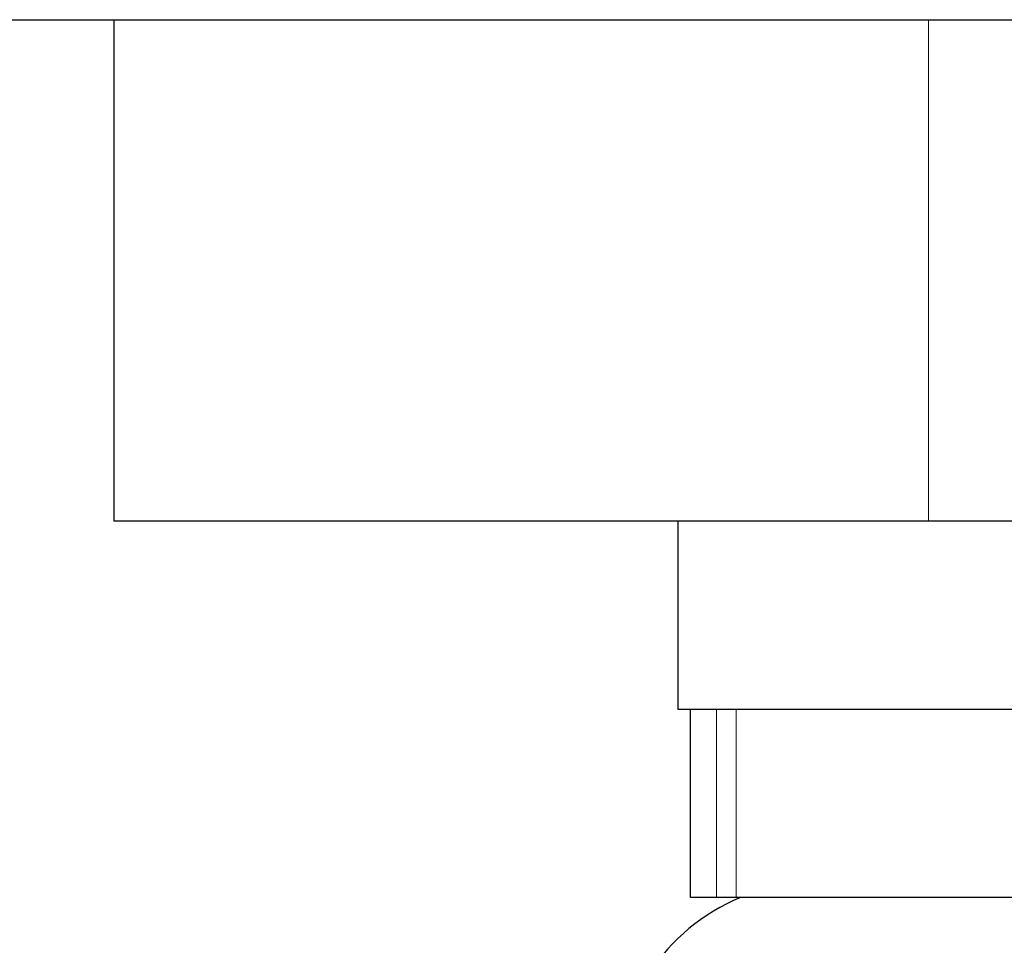
# Model space of a CAD drawing. Units: millimetres. Extents: x 6534 to 10530, y 49889 to 52721.
# Drawn here: x 8392 to 8399, y 51037 to 51044 of the extents above; entities that cross this region are included whole.
import ezdxf

# ---------------------------------------------------------------- set-up
doc = ezdxf.new("R2010")
doc.units = ezdxf.units.MM
doc.header["$LTSCALE"] = 5
doc.linetypes.add('HIDDEN2', pattern=[4.7625, 3.175, -1.5875])
doc.layers.add('Net Dim', color=5, linetype='Continuous', lineweight=18)
doc.layers.add('Net Thay', color=250, linetype='Continuous', lineweight=25)
doc.layers.add('Net Hidden', color=7, linetype='HIDDEN2', lineweight=20, true_color=0x0080ff)
doc.styles.add('NDC_STD', font='arial.ttf')
doc.dimstyles.new('NDC_11 (in-mm)', dxfattribs={"dimscale": 8, "dimtxt": 2.5, "dimasz": 2.5, "dimexe": 2, "dimexo": 1, "dimgap": 0.5, "dimtad": 0, "dimlfac": 0.03937, "dimzin": 9, "dimdsep": 46, "dimtxsty": 'NDC_STD', "dimcen": 0, "dimclrt": 256, "dimadec": 0, "dimazin": 0, "dimtfac": 1, "dimtmove": 0, "dimatfit": 3, "dimfxl": 0.18, "dimfrac": 2, "dimtolj": 1, "dimtzin": 0, "dimarcsym": 0})

# ---------------------------------------------------------------- blocks, each defined once
blk = doc.blocks.new('A$C5739fd23')
blk.add_line((-42.5, 0), (42.5, 0))
at = {"layer": 'Net Hidden', "ltscale": 0.419948}
blk.add_line((-36, -4), (-36, 0), dxfattribs=at)
at = {"layer": 'Net Hidden', "ltscale": 0.1239}
for p, q in [((-37.6917, -7), (-37.6917, -5.5)), ((-37.5356, -7), (-37.5356, -5.5))]:
    blk.add_line(p, q, dxfattribs=at)
at = {"layer": 'Net Thay'}
for p, q in [((-42.5, 0), (-42.5, -4)), ((-39.5, -4), (-42.5, -4)), ((39.5, -4), (-39.5, -4)), ((-38, -4), (-38, -5.5)), ((-38, -5.5), (-26, -5.5)), ((-37.9, -7), (-37.9, -5.5)), ((-34.0413, -7), (-37.9, -7))]:
    blk.add_line(p, q, dxfattribs=at)
blk.add_arc((-36.875, -8.5), 1.625, 112.61986, 247.38014, dxfattribs=at)
blk = doc.blocks.new('*D28')
at = {"layer": 'Defpoints', "color": 0, "transparency": 16777216}
for p in [(8305.062, 51044.1794), (8392.3183, 51040.1794), (8305.062, 51001.2972)]:
    blk.add_point(p, dxfattribs=at)
at = {"layer": 'Net Dim', "color": 0, "lineweight": -2, "transparency": 16777216}
for p, q in [((8305.062, 51036.1794), (8305.062, 50985.2972)), ((8392.3183, 51032.1794), (8392.3183, 50985.2972)), ((8305.062, 51001.2972), (8285.062, 51001.2972)), ((8372.3183, 51001.2972), (8325.062, 51001.2972))]:
    blk.add_line(p, q, dxfattribs=at)
at = {"layer": 'Net Dim', "color": 0, "transparency": 16777216}
for points in [[(8325.062, 51004.6306), (8325.062, 50997.9639), (8305.062, 51001.2972)], [(8372.3183, 51004.6306), (8372.3183, 50997.9639), (8392.3183, 51001.2972)]]:
    blk.add_solid(points, dxfattribs=at)
at = {"layer": 'Net Dim', "transparency": 16777216, "char_height": 20, "attachment_point": 5, "style": 'NDC_STD'}
for s, insert in [('\\A1;3.44"', (8236.3417, 51015.5155)), ('\\A1;[87mm]', (8236.3417, 50984.48))]:
    blk.add_mtext(s, dxfattribs=dict(at, insert=insert))

msp = doc.modelspace()

# ---------------------------------------------------------------- linework, layer by layer
at = {"layer": 'Net Thay'}
msp.add_line((8305.062, 51044.1794), (8813.062, 51044.1794), dxfattribs=at)

# ---------------------------------------------------------------- block references
msp.add_blockref('A$C5739fd23', (8434.8183, 51044.1794))

# ---------------------------------------------------------------- dimensions: what is measured, and where the dimension line sits
at = {"layer": 'Net Dim'}
dim = msp.add_linear_dim(base=(8305.062, 51001.2972), p1=(8392.3183, 51040.1794), p2=(8305.062, 51044.1794), dimstyle='NDC_11 (in-mm)', override={"dimpost": '"\\X'}, dxfattribs=at)
dim.commit()
dim.dimension.update_dxf_attribs({"geometry": '*D28', "text_midpoint": (8236.3417, 51001.2972)})

doc.saveas('drawing.dxf')
